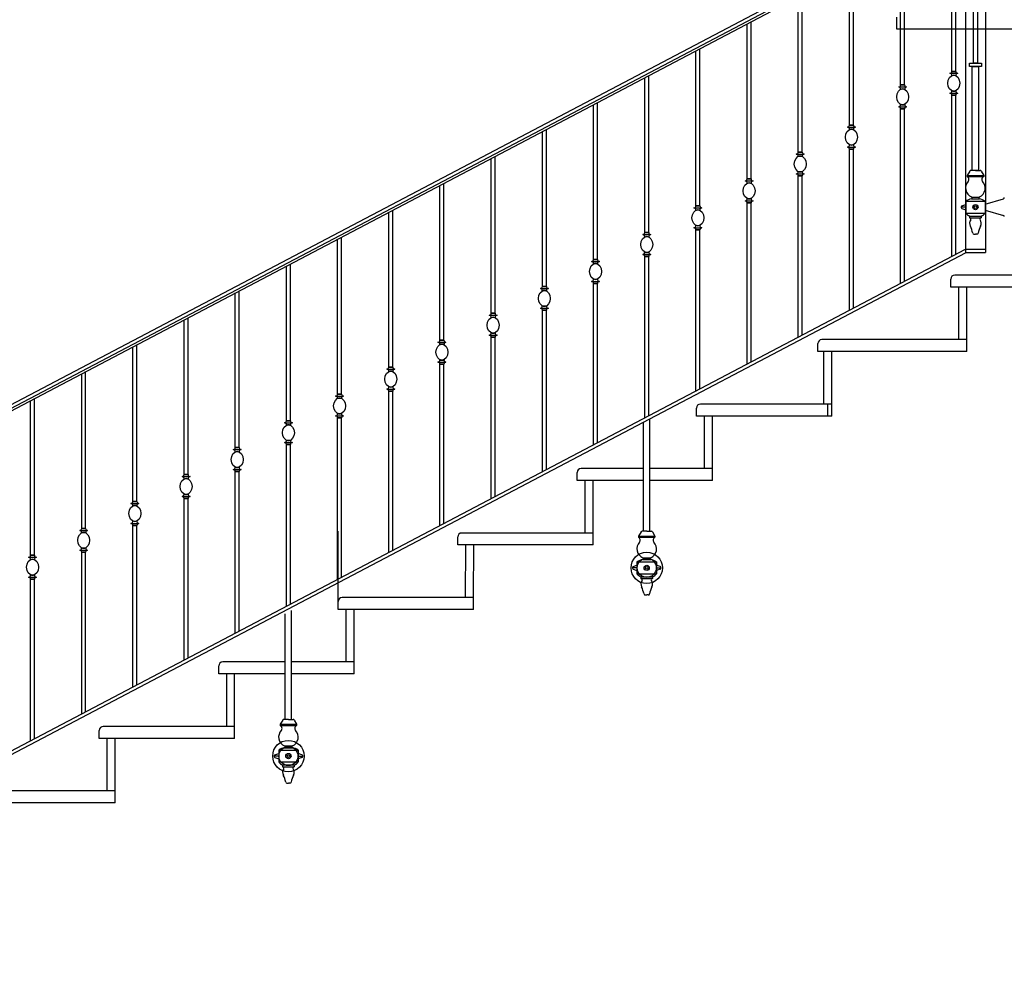
# Model space of a CAD drawing. Units: inches. Extents: x 19990 to 103843, y -28851 to 56239.
# Drawn here: x 55309 to 57783, y 31121 to 33534 of the extents above; entities that cross this region are included whole.
import ezdxf

# ---------------------------------------------------------------- set-up
doc = ezdxf.new("R2010")
doc.units = ezdxf.units.IN
doc.header["$MEASUREMENT"] = 0
doc.layers.add('freecads.com', color=7, linetype='Continuous')

msp = doc.modelspace()

# ---------------------------------------------------------------- linework, layer by layer
at = {"layer": 'freecads.com', "ltscale": 0.5}
for p, q in [((57734.9, 34603.9), (57734.9, 32949.3)), ((57684.9, 34597.9), (57684.9, 32949.3)), ((54208.9, 32000.4), (57684.9, 33827.2)), ((54208.9, 31991.3), (57684.9, 33818.1)), ((54208.9, 31984.6), (57688.4, 33813.2)), ((57650.7, 33404), (57650.7, 33792.4)), ((57660.7, 33404), (57660.7, 33797.7)), ((57532.2, 33369.8), (57532.2, 33763.4)), ((57522.2, 33369.8), (57522.2, 33758.1)), ((57403.6, 33268.9), (57403.6, 33662.5)), ((57705, 33424.4), (57705, 33661)), ((57715, 33661), (57715, 33424.4)), ((57393.6, 33268.9), (57393.6, 33657.2)), ((57265, 33201.3), (57265, 33589.6)), ((57275, 33201.3), (57275, 33595)), ((57136.5, 33133.7), (57136.5, 33522.1)), ((57146.5, 33133.7), (57146.5, 33527.4)), ((57007.9, 33066.2), (57007.9, 33454.5)), ((57017.9, 33066.2), (57017.9, 33459.8)), ((57695, 33424.4), (57725, 33424.4)), ((57695, 33416.4), (57695, 33424.4)), ((57725, 33416.4), (57695, 33416.4)), ((57702, 33155), (57702, 33416.4)), ((57702, 33416.4), (57718, 33416.4)), ((57715, 33424.4), (57705, 33424.4)), ((57718, 33416.4), (57718, 33155)), ((57725, 33424.4), (57725, 33416.4)), ((56889.3, 32999.1), (56889.3, 33392.7)), ((57645.7, 33399), (57665.7, 33399)), ((57650.7, 33404), (57660.7, 33404)), ((57660.7, 33404), (57650.7, 33404)), ((57650.7, 33404), (57650.7, 33404)), ((57660.7, 33404), (57660.7, 33404)), ((56879.3, 32999.1), (56879.3, 33387.4)), ((57517.2, 33364.8), (57537.2, 33364.8)), ((57522.2, 33369.8), (57532.2, 33369.8)), ((57532.2, 33369.8), (57522.2, 33369.8)), ((57522.2, 33369.8), (57522.2, 33369.8)), ((57532.2, 33369.8), (57532.2, 33369.8)), ((57645.7, 33349), (57665.7, 33349)), ((57650.7, 33344), (57660.7, 33344)), ((57650.7, 32938.3), (57650.7, 33344)), ((57660.7, 33344), (57650.7, 33344)), ((57650.7, 33344), (57650.7, 33344)), ((57660.7, 32943.6), (57660.7, 33344)), ((57660.7, 33344), (57660.7, 33344)), ((56750.7, 32931.5), (56750.7, 33319.9)), ((56760.7, 32931.5), (56760.7, 33325.2)), ((57517.2, 33314.8), (57537.2, 33314.8)), ((57522.2, 33309.8), (57532.2, 33309.8)), ((57532.2, 33309.8), (57522.2, 33309.8)), ((57522.2, 33309.8), (57522.2, 33309.8)), ((57522.2, 32871.8), (57522.2, 33309.8)), ((57532.2, 33309.8), (57532.2, 33309.8)), ((57532.2, 32877), (57532.2, 33309.8)), ((57393.6, 33268.9), (57403.6, 33268.9)), ((57403.6, 33268.9), (57393.6, 33268.9)), ((57393.6, 33268.9), (57393.6, 33268.9)), ((57403.6, 33268.9), (57403.6, 33268.9)), ((56622.2, 32863.9), (56622.2, 33252.3)), ((56632.2, 32863.9), (56632.2, 33257.6)), ((57388.6, 33263.9), (57408.6, 33263.9)), ((57260, 33196.3), (57280, 33196.3)), ((57265, 33201.3), (57275, 33201.3)), ((57275, 33201.3), (57265, 33201.3)), ((57265, 33201.3), (57265, 33201.3)), ((57275, 33201.3), (57275, 33201.3)), ((57388.6, 33213.9), (57408.6, 33213.9)), ((57393.6, 33208.9), (57403.6, 33208.9)), ((57393.6, 32803.2), (57393.6, 33208.9)), ((57403.6, 33208.9), (57393.6, 33208.9)), ((57393.6, 33208.9), (57393.6, 33208.9)), ((57403.6, 32808.5), (57403.6, 33208.9)), ((57403.6, 33208.9), (57403.6, 33208.9)), ((56493.6, 32796.4), (56493.6, 33184.7)), ((56503.6, 32796.4), (56503.6, 33190)), ((57260, 33146.3), (57280, 33146.3)), ((57265, 33141.3), (57275, 33141.3)), ((57265, 32735.6), (57265, 33141.3)), ((57275, 33141.3), (57265, 33141.3)), ((57265, 33141.3), (57265, 33141.3)), ((57275, 32740.9), (57275, 33141.3)), ((57275, 33141.3), (57275, 33141.3)), ((57695.6, 33153.5), (57689.2, 33142.7)), ((57689.2, 33142.7), (57689.2, 33139.9)), ((57689.2, 33142.7), (57730.7, 33142.7)), ((57710, 33155), (57698.2, 33155)), ((57718, 33155), (57702, 33155)), ((57710, 33155), (57721.7, 33155)), ((57724.3, 33153.5), (57730.7, 33142.7)), ((57730.7, 33142.7), (57730.7, 33139.9)), ((56365, 32728.8), (56365, 33117.1)), ((56375, 32728.8), (56375, 33122.5)), ((57131.5, 33128.7), (57151.5, 33128.7)), ((57136.5, 33133.7), (57146.5, 33133.7)), ((57146.5, 33133.7), (57136.5, 33133.7)), ((57136.5, 33133.7), (57136.5, 33133.7)), ((57146.5, 33133.7), (57146.5, 33133.7)), ((57689.2, 33139.9), (57730.7, 33139.9)), ((57131.5, 33078.7), (57151.5, 33078.7)), ((57136.5, 33073.7), (57146.5, 33073.7)), ((57136.5, 32668), (57136.5, 33073.7)), ((57146.5, 33073.7), (57136.5, 33073.7)), ((57136.5, 33073.7), (57136.5, 33073.7)), ((57146.5, 32673.4), (57146.5, 33073.7)), ((57146.5, 33073.7), (57146.5, 33073.7)), ((57676.1, 33066.3), (57685.5, 33069.6)), ((57685.5, 33077.9), (57685.5, 33048.2)), ((57685.5, 33077.9), (57734.4, 33077.9)), ((57699.8, 33088.4), (57720.1, 33088.4)), ((57699.8, 33083.8), (57720.1, 33083.8)), ((57734.4, 33070.5), (57780.4, 33084)), ((57734.4, 33077.9), (57734.4, 33048.2)), ((56236.5, 32661.2), (56236.5, 33049.6)), ((56246.5, 32661.2), (56246.5, 33054.9)), ((57002.9, 33061.2), (57022.9, 33061.2)), ((57007.9, 33066.2), (57017.9, 33066.2)), ((57017.9, 33066.2), (57007.9, 33066.2)), ((57007.9, 33066.2), (57007.9, 33066.2)), ((57017.9, 33066.2), (57017.9, 33066.2)), ((57685.5, 33063), (57674.2, 33063)), ((57676.1, 33059.7), (57685.5, 33056.4)), ((57685.5, 33048.2), (57734.4, 33048.2)), ((57734.4, 33055.6), (57780.4, 33042)), ((57695.3, 33040.7), (57695.3, 33036.2)), ((57695.3, 33040.7), (57724.6, 33040.7)), ((57695.3, 33036.2), (57724.6, 33036.2)), ((57724.6, 33040.7), (57724.6, 33036.2)), ((56874.3, 32994.1), (56894.3, 32994.1)), ((56879.3, 32999.1), (56889.3, 32999.1)), ((56889.3, 32999.1), (56879.3, 32999.1)), ((56879.3, 32999.1), (56879.3, 32999.1)), ((56889.3, 32999.1), (56889.3, 32999.1)), ((57002.9, 33011.2), (57022.9, 33011.2)), ((57007.9, 33006.2), (57017.9, 33006.2)), ((57007.9, 32600.5), (57007.9, 33006.2)), ((57017.9, 33006.2), (57007.9, 33006.2)), ((57007.9, 33006.2), (57007.9, 33006.2)), ((57017.9, 32605.8), (57017.9, 33006.2)), ((57017.9, 33006.2), (57017.9, 33006.2)), ((57706.1, 32995), (57710, 32995)), ((57713.8, 32995), (57710, 32995)), ((56107.9, 32593.7), (56107.9, 32982)), ((56117.9, 32593.7), (56117.9, 32987.3)), ((54208.9, 31130.5), (57684.9, 32957.3)), ((54208.9, 31121.5), (57686.9, 32949.3)), ((56874.3, 32944.1), (56894.3, 32944.1)), ((57684.9, 32957.3), (57734.9, 32957.3)), ((57684.9, 32949.3), (57734.9, 32949.3)), ((55989.3, 32526.6), (55989.3, 32920.2)), ((56745.7, 32926.5), (56765.7, 32926.5)), ((56750.7, 32931.5), (56760.7, 32931.5)), ((56760.7, 32931.5), (56750.7, 32931.5)), ((56750.7, 32931.5), (56750.7, 32931.5)), ((56760.7, 32931.5), (56760.7, 32931.5)), ((56879.3, 32939.1), (56889.3, 32939.1)), ((56879.3, 32533.4), (56879.3, 32939.1)), ((56889.3, 32939.1), (56879.3, 32939.1)), ((56879.3, 32939.1), (56879.3, 32939.1)), ((56889.3, 32538.7), (56889.3, 32939.1)), ((56889.3, 32939.1), (56889.3, 32939.1)), ((55979.3, 32526.6), (55979.3, 32914.9)), ((56745.7, 32876.5), (56765.7, 32876.5)), ((56750.7, 32871.5), (56760.7, 32871.5)), ((56750.7, 32465.8), (56750.7, 32871.5)), ((56760.7, 32871.5), (56750.7, 32871.5)), ((56750.7, 32871.5), (56750.7, 32871.5)), ((56760.7, 32471.1), (56760.7, 32871.5)), ((56760.7, 32871.5), (56760.7, 32871.5)), ((55850.7, 32459), (55850.7, 32847.4)), ((55860.7, 32459), (55860.7, 32852.7)), ((56617.2, 32858.9), (56637.2, 32858.9)), ((56622.2, 32863.9), (56632.2, 32863.9)), ((56632.2, 32863.9), (56622.2, 32863.9)), ((56622.2, 32863.9), (56622.2, 32863.9)), ((56632.2, 32863.9), (56632.2, 32863.9)), ((56493.6, 32796.4), (56503.6, 32796.4)), ((56503.6, 32796.4), (56493.6, 32796.4)), ((56493.6, 32796.4), (56493.6, 32796.4)), ((56503.6, 32796.4), (56503.6, 32796.4)), ((56617.2, 32808.9), (56637.2, 32808.9)), ((56622.2, 32803.9), (56632.2, 32803.9)), ((56622.2, 32398.3), (56622.2, 32803.9)), ((56632.2, 32803.9), (56622.2, 32803.9)), ((56622.2, 32803.9), (56622.2, 32803.9)), ((56632.2, 32403.6), (56632.2, 32803.9)), ((56632.2, 32803.9), (56632.2, 32803.9)), ((55722.2, 32391.4), (55722.2, 32779.8)), ((55732.2, 32391.4), (55732.2, 32785.1)), ((56488.6, 32791.4), (56508.6, 32791.4)), ((56360, 32723.8), (56380, 32723.8)), ((56365, 32728.8), (56375, 32728.8)), ((56375, 32728.8), (56365, 32728.8)), ((56365, 32728.8), (56365, 32728.8)), ((56375, 32728.8), (56375, 32728.8)), ((56488.6, 32741.4), (56508.6, 32741.4)), ((56493.6, 32736.4), (56503.6, 32736.4)), ((56493.6, 32330.7), (56493.6, 32736.4)), ((56503.6, 32736.4), (56493.6, 32736.4)), ((56493.6, 32736.4), (56493.6, 32736.4)), ((56503.6, 32336), (56503.6, 32736.4)), ((56503.6, 32736.4), (56503.6, 32736.4)), ((55593.6, 32323.9), (55593.6, 32712.2)), ((55603.6, 32323.9), (55603.6, 32717.5)), ((56360, 32673.8), (56380, 32673.8)), ((55475, 32256.3), (55475, 32650)), ((56231.5, 32656.2), (56251.5, 32656.2)), ((56236.5, 32661.2), (56246.5, 32661.2)), ((56246.5, 32661.2), (56236.5, 32661.2)), ((56236.5, 32661.2), (56236.5, 32661.2)), ((56246.5, 32661.2), (56246.5, 32661.2)), ((56365, 32668.8), (56375, 32668.8)), ((56365, 32263.1), (56365, 32668.8)), ((56375, 32668.8), (56365, 32668.8)), ((56365, 32668.8), (56365, 32668.8)), ((56375, 32268.4), (56375, 32668.8)), ((56375, 32668.8), (56375, 32668.8)), ((55465, 32256.3), (55465, 32644.6)), ((56231.5, 32606.2), (56251.5, 32606.2)), ((56236.5, 32601.2), (56246.5, 32601.2)), ((56236.5, 32195.5), (56236.5, 32601.2)), ((56246.5, 32601.2), (56236.5, 32601.2)), ((56236.5, 32601.2), (56236.5, 32601.2)), ((56246.5, 32200.9), (56246.5, 32601.2)), ((56246.5, 32601.2), (56246.5, 32601.2)), ((55336.5, 32188.7), (55336.5, 32577.1)), ((55346.5, 32188.7), (55346.5, 32582.4)), ((56102.9, 32588.7), (56122.9, 32588.7)), ((56107.9, 32593.7), (56117.9, 32593.7)), ((56117.9, 32593.7), (56107.9, 32593.7)), ((56107.9, 32593.7), (56107.9, 32593.7)), ((56117.9, 32593.7), (56117.9, 32593.7)), ((55979.3, 32526.6), (55989.3, 32526.6)), ((55989.3, 32526.6), (55979.3, 32526.6)), ((55979.3, 32526.6), (55979.3, 32526.6)), ((55989.3, 32526.6), (55989.3, 32526.6)), ((56102.9, 32538.7), (56122.9, 32538.7)), ((56107.9, 32533.7), (56117.9, 32533.7)), ((56107.9, 32128), (56107.9, 32533.7)), ((56117.9, 32533.7), (56107.9, 32533.7)), ((56107.9, 32533.7), (56107.9, 32533.7)), ((56117.9, 32133.3), (56117.9, 32533.7)), ((56117.9, 32533.7), (56117.9, 32533.7)), ((56876.3, 32249.1), (56876.3, 32523.3)), ((56892.3, 32249.1), (56892.3, 32531.7)), ((55974.3, 32521.6), (55994.3, 32521.6)), ((55845.7, 32454), (55865.7, 32454)), ((55850.7, 32459), (55860.7, 32459)), ((55860.7, 32459), (55850.7, 32459)), ((55850.7, 32459), (55850.7, 32459)), ((55860.7, 32459), (55860.7, 32459)), ((55974.3, 32471.6), (55994.3, 32471.6)), ((55979.3, 32466.6), (55989.3, 32466.6)), ((55979.3, 32060.9), (55979.3, 32466.6)), ((55989.3, 32466.6), (55979.3, 32466.6)), ((55979.3, 32466.6), (55979.3, 32466.6)), ((55989.3, 32066.2), (55989.3, 32466.6)), ((55989.3, 32466.6), (55989.3, 32466.6)), ((55845.7, 32404), (55865.7, 32404)), ((55717.2, 32386.4), (55737.2, 32386.4)), ((55722.2, 32391.4), (55732.2, 32391.4)), ((55732.2, 32391.4), (55722.2, 32391.4)), ((55722.2, 32391.4), (55722.2, 32391.4)), ((55732.2, 32391.4), (55732.2, 32391.4)), ((55850.7, 32399), (55860.7, 32399)), ((55850.7, 31993.3), (55850.7, 32399)), ((55860.7, 32399), (55850.7, 32399)), ((55850.7, 32399), (55850.7, 32399)), ((55860.7, 31998.6), (55860.7, 32399)), ((55860.7, 32399), (55860.7, 32399)), ((55717.2, 32336.4), (55737.2, 32336.4)), ((55722.2, 32331.4), (55732.2, 32331.4)), ((55722.2, 31925.8), (55722.2, 32331.4)), ((55732.2, 32331.4), (55722.2, 32331.4)), ((55722.2, 32331.4), (55722.2, 32331.4)), ((55732.2, 31931.1), (55732.2, 32331.4)), ((55732.2, 32331.4), (55732.2, 32331.4)), ((55588.6, 32318.9), (55608.6, 32318.9)), ((55593.6, 32323.9), (55603.6, 32323.9)), ((55603.6, 32323.9), (55593.6, 32323.9)), ((55593.6, 32323.9), (55593.6, 32323.9)), ((55603.6, 32323.9), (55603.6, 32323.9)), ((55460, 32251.3), (55480, 32251.3)), ((55465, 32256.3), (55475, 32256.3)), ((55475, 32256.3), (55465, 32256.3)), ((55465, 32256.3), (55465, 32256.3)), ((55475, 32256.3), (55475, 32256.3)), ((55588.6, 32268.9), (55608.6, 32268.9)), ((55593.6, 32263.9), (55603.6, 32263.9)), ((55593.6, 31858.2), (55593.6, 32263.9)), ((55603.6, 32263.9), (55593.6, 32263.9)), ((55593.6, 32263.9), (55593.6, 32263.9)), ((55603.6, 31863.5), (55603.6, 32263.9)), ((55603.6, 32263.9), (55603.6, 32263.9)), ((56109.3, 32072.8), (56109.3, 32249.2)), ((56870, 32247.6), (56863.6, 32236.8)), ((56863.6, 32236.8), (56863.6, 32233.9)), ((56863.6, 32236.8), (56905, 32236.8)), ((56863.6, 32233.9), (56905, 32233.9)), ((56884.3, 32249.1), (56872.5, 32249.1)), ((56884.3, 32249.1), (56896.1, 32249.1)), ((56898.7, 32247.6), (56905, 32236.8)), ((56905, 32236.8), (56905, 32233.9)), ((55331.5, 32183.7), (55351.5, 32183.7)), ((55336.5, 32188.7), (55346.5, 32188.7)), ((55346.5, 32188.7), (55336.5, 32188.7)), ((55336.5, 32188.7), (55336.5, 32188.7)), ((55346.5, 32188.7), (55346.5, 32188.7)), ((55460, 32201.3), (55480, 32201.3)), ((55465, 32196.3), (55475, 32196.3)), ((55465, 31790.6), (55465, 32196.3)), ((55475, 32196.3), (55465, 32196.3)), ((55465, 32196.3), (55465, 32196.3)), ((55475, 31795.9), (55475, 32196.3)), ((55475, 32196.3), (55475, 32196.3)), ((56874.2, 32182.5), (56894.5, 32182.5)), ((56874.2, 32177.8), (56894.5, 32177.8)), ((56859.9, 32157.1), (56848.5, 32157.1)), ((56850.5, 32160.4), (56859.9, 32163.6)), ((56850.5, 32153.7), (56859.9, 32150.5)), ((56859.9, 32171.9), (56859.9, 32142.2)), ((56859.9, 32171.9), (56908.8, 32171.9)), ((56908.8, 32171.9), (56908.8, 32142.2)), ((56918.1, 32160.4), (56908.8, 32163.6)), ((56908.8, 32157.1), (56920.1, 32157.1)), ((56918.1, 32153.7), (56908.8, 32150.5)), ((55331.5, 32133.7), (55351.5, 32133.7)), ((55336.5, 32128.7), (55346.5, 32128.7)), ((55336.5, 31723), (55336.5, 32128.7)), ((55346.5, 32128.7), (55336.5, 32128.7)), ((55336.5, 32128.7), (55336.5, 32128.7)), ((55346.5, 31728.4), (55346.5, 32128.7)), ((55346.5, 32128.7), (55346.5, 32128.7)), ((56859.9, 32142.2), (56908.8, 32142.2)), ((56869.7, 32134.8), (56869.7, 32130.3)), ((56869.7, 32134.8), (56898.9, 32134.8)), ((56869.7, 32130.3), (56898.9, 32130.3)), ((56898.9, 32134.8), (56898.9, 32130.3)), ((56880.5, 32089.1), (56884.3, 32089.1)), ((56888.1, 32089.1), (56884.3, 32089.1)), ((55976.3, 31776.6), (55976.3, 32042)), ((55992.3, 31776.6), (55992.3, 32050.3)), ((55970, 31775.1), (55963.6, 31764.3)), ((55963.6, 31764.3), (55963.6, 31761.4)), ((55963.6, 31764.3), (56005, 31764.3)), ((55963.6, 31761.4), (56005, 31761.4)), ((55984.3, 31776.6), (55972.5, 31776.6)), ((55984.3, 31776.6), (55996.1, 31776.6)), ((55998.7, 31775.1), (56005, 31764.3)), ((56005, 31764.3), (56005, 31761.4)), ((55974.2, 31710), (55994.5, 31710)), ((55959.9, 31684.6), (55948.5, 31684.6)), ((55950.5, 31687.9), (55959.9, 31691.1)), ((55959.9, 31699.4), (55959.9, 31669.7)), ((55959.9, 31699.4), (56008.8, 31699.4)), ((55974.2, 31705.3), (55994.5, 31705.3)), ((56008.8, 31699.4), (56008.8, 31669.7)), ((56018.1, 31687.9), (56008.8, 31691.1)), ((56008.8, 31684.6), (56020.1, 31684.6)), ((55950.5, 31681.2), (55959.9, 31678)), ((55959.9, 31669.7), (56008.8, 31669.7)), ((55969.7, 31662.3), (55969.7, 31657.8)), ((55969.7, 31662.3), (55998.9, 31662.3)), ((55969.7, 31657.8), (55998.9, 31657.8)), ((55998.9, 31662.3), (55998.9, 31657.8)), ((56018.1, 31681.2), (56008.8, 31678)), ((55980.5, 31616.6), (55984.3, 31616.6)), ((55988.1, 31616.6), (55984.3, 31616.6))]:
    msp.add_line(p, q, dxfattribs=at)
at = {"layer": 'freecads.com'}
for p, q in [((57512.5, 33510), (57512.5, 33540)), ((57885.6, 33510), (57512.5, 33510))]:
    msp.add_line(p, q, dxfattribs=at)
at = {"layer": 'freecads.com', "ltscale": 2}
for p, q in [((57648.2, 32862.3), (57648.2, 32882.3)), ((57996.7, 32892.3), (57658.2, 32892.3)), ((57996.7, 32862.3), (57648.2, 32862.3)), ((57668.2, 32730.4), (57668.2, 32862.3)), ((57688.2, 32730.4), (57688.2, 32862.3)), ((57688.2, 32730.4), (57324.3, 32730.4)), ((57688.2, 32700.4), (57688.2, 32730.4)), ((57314.3, 32700.4), (57314.3, 32720.4)), ((57688.2, 32700.4), (57314.3, 32700.4)), ((57329.3, 32568.5), (57329.3, 32700.4)), ((57349.3, 32568.5), (57349.3, 32700.4)), ((57009.3, 32538.5), (57009.3, 32558.5)), ((57349.3, 32568.5), (57019.3, 32568.5)), ((57339.3, 32538.5), (57339.3, 32568.5)), ((57349.3, 32538.5), (57349.3, 32568.5)), ((57349.3, 32538.5), (57009.3, 32538.5)), ((57029.3, 32406.6), (57029.3, 32538.5)), ((57049.3, 32406.6), (57049.3, 32538.5)), ((56876.3, 32406.6), (56719.3, 32406.6)), ((57049.3, 32406.6), (56892.3, 32406.6)), ((57049.3, 32376.6), (57049.3, 32406.6)), ((56709.3, 32376.6), (56709.3, 32396.6)), ((56876.3, 32376.6), (56709.3, 32376.6)), ((56729.7, 32244.7), (56729.7, 32376.6)), ((56749.7, 32244.7), (56749.7, 32376.6)), ((57049.3, 32376.6), (56892.3, 32376.6)), ((56409.7, 32214.7), (56409.7, 32234.7)), ((56749.7, 32244.7), (56419.7, 32244.7)), ((56749.7, 32214.7), (56749.7, 32244.7)), ((56749.7, 32214.7), (56409.7, 32214.7)), ((56429.3, 32082.8), (56429.7, 32214.7)), ((56449.3, 32082.8), (56449.7, 32214.7)), ((56449.3, 32082.8), (56119.3, 32082.8)), ((56449.3, 32052.8), (56449.3, 32082.8)), ((56109.3, 32052.8), (56109.3, 32072.8)), ((56449.3, 32052.8), (56109.3, 32052.8)), ((56129.3, 31920.9), (56129.3, 32052.8)), ((56149.3, 31920.9), (56149.3, 32052.8)), ((55809.3, 31890.9), (55809.3, 31910.9)), ((55976.3, 31920.9), (55819.3, 31920.9)), ((56149.3, 31920.9), (55992.3, 31920.9)), ((56149.3, 31890.9), (56149.3, 31920.9)), ((55976.3, 31890.9), (55809.3, 31890.9)), ((55829.3, 31759), (55829.3, 31890.9)), ((55849.3, 31759), (55849.3, 31890.9)), ((56149.3, 31890.9), (55992.3, 31890.9)), ((55849.3, 31759), (55519.3, 31759)), ((55849.3, 31729), (55849.3, 31759)), ((55509.3, 31729), (55509.3, 31749)), ((55849.3, 31729), (55509.3, 31729)), ((55529.3, 31597.1), (55529.3, 31729)), ((55549.3, 31597.1), (55549.3, 31729)), ((55549.3, 31597.1), (55219.3, 31597.1)), ((55549.3, 31567.1), (55549.3, 31597.1)), ((55549.3, 31567.1), (55209.3, 31567.1))]:
    msp.add_line(p, q, dxfattribs=at)
at = {"layer": 'freecads.com', "ltscale": 0.5}
for centre, radius in [((57710, 33063), 6.58), ((57710, 33063), 3.32), ((56884.3, 32157.1), 39.4), ((56884.3, 32157.1), 23.9), ((56884.3, 32157.1), 6.58), ((56884.3, 32157.1), 3.32), ((55984.3, 31684.6), 39.4), ((55984.3, 31684.6), 23.9), ((55984.3, 31684.6), 6.58), ((55984.3, 31684.6), 3.32)]:
    msp.add_circle(centre, radius, dxfattribs=at)
for centre, radius, start, end in [((57645.7, 33404), 5, 269.9997, 0), ((57645.7, 33394), 5, 89.9997, 90.0003), ((57645.7, 33404), 5, 270, 270.0003), ((57645.7, 33394), 5, 345.9274, 90), ((57655.7, 33382.5), 11.5, 63.4351, 116.5649), ((57665.7, 33404), 5, 180, 269.9998), ((57665.7, 33394), 5, 90.0003, 194.0726), ((57665.7, 33404), 5, 269.9997, 270.0003), ((57665.7, 33394), 5, 89.9998, 90.0002), ((57517.2, 33369.8), 5, 269.9997, 0), ((57517.2, 33359.8), 5, 89.9997, 90.0003), ((57517.2, 33369.8), 5, 270, 270.0002), ((57517.2, 33359.8), 5, 345.9274, 90), ((57537.2, 33369.8), 5, 180, 269.9998), ((57537.2, 33359.8), 5, 90.0003, 194.0726), ((57537.2, 33369.8), 5, 269.9997, 270.0003), ((57537.2, 33359.8), 5, 89.9998, 90.0002), ((57527.2, 33348.2), 11.5, 63.4351, 116.5649), ((57645.7, 33354), 5, 270, 14.0726), ((57645.7, 33344), 5, 360, 90.0003), ((57645.7, 33354), 5, 269.9997, 270.0003), ((57645.7, 33344), 5, 89.9998, 90.0001), ((57655.7, 33365.5), 11.5, 243.4351, 296.5649), ((57665.7, 33354), 5, 165.9274, 269.9997), ((57665.7, 33344), 5, 90.0002, 180), ((57665.7, 33344), 5, 89.9997, 90.0003), ((57665.7, 33354), 5, 269.9998, 270.0002), ((57517.2, 33319.8), 5, 270, 14.0726), ((57517.2, 33309.8), 5, 360, 90.0003), ((57517.2, 33319.8), 5, 269.9997, 270.0003), ((57517.2, 33309.8), 5, 89.9998, 90), ((57527.2, 33331.3), 11.5, 243.4351, 296.5649), ((57537.2, 33319.8), 5, 165.9274, 269.9997), ((57537.2, 33309.8), 5, 90.0002, 180), ((57537.2, 33309.8), 5, 89.9997, 90.0003), ((57537.2, 33319.8), 5, 269.9998, 270.0002), ((57388.6, 33268.9), 5, 269.9997, 0), ((57408.6, 33268.9), 5, 180, 269.9998), ((57388.6, 33258.9), 5, 89.9997, 90.0003), ((57388.6, 33268.9), 5, 269.9999, 270.0002), ((57388.6, 33258.9), 5, 345.9274, 90), ((57398.6, 33247.3), 11.5, 63.4351, 116.5649), ((57408.6, 33258.9), 5, 90.0003, 194.0726), ((57408.6, 33268.9), 5, 269.9997, 270.0003), ((57408.6, 33258.9), 5, 89.9998, 90.0002), ((57388.6, 33218.9), 5, 270, 14.0726), ((57398.6, 33230.4), 11.5, 243.4351, 296.5649), ((57408.6, 33218.9), 5, 165.9274, 269.9997), ((57260, 33201.3), 5, 269.9997, 0), ((57260, 33191.3), 5, 89.9997, 90.0003), ((57260, 33201.3), 5, 269.9999, 270.0002), ((57260, 33191.3), 5, 345.9274, 90), ((57270, 33179.8), 11.5, 63.4351, 116.5649), ((57280, 33201.3), 5, 180, 269.9998), ((57280, 33191.3), 5, 90.0003, 194.0726), ((57280, 33201.3), 5, 269.9997, 270.0003), ((57280, 33191.3), 5, 89.9998, 90.0002), ((57388.6, 33208.9), 5, 360, 90.0003), ((57388.6, 33218.9), 5, 269.9997, 270.0003), ((57388.6, 33208.9), 5, 89.9997, 90), ((57408.6, 33208.9), 5, 90.0002, 180), ((57408.6, 33208.9), 5, 89.9997, 90.0003), ((57408.6, 33218.9), 5, 269.9998, 270.0002), ((57260, 33151.3), 5, 270, 14.0726), ((57260, 33141.3), 5, 360, 90.0003), ((57260, 33151.3), 5, 269.9997, 270.0003), ((57260, 33141.3), 5, 89.9998, 90.0001), ((57270, 33162.8), 11.5, 243.4351, 296.5649), ((57280, 33151.3), 5, 165.9274, 269.9997), ((57280, 33141.3), 5, 90.0002, 180), ((57280, 33141.3), 5, 89.9997, 90.0003), ((57280, 33151.3), 5, 269.9998, 270.0002), ((57698.2, 33152), 3, 90, 149.5471), ((57721.7, 33152), 3, 30.4529, 90), ((57131.5, 33133.7), 5, 269.9997, 0), ((57131.5, 33123.7), 5, 89.9997, 90.0003), ((57131.5, 33133.7), 5, 270, 270.0003), ((57131.5, 33123.7), 5, 345.9274, 90), ((57141.5, 33112.2), 11.5, 63.4351, 116.5649), ((57151.5, 33133.7), 5, 180, 269.9998), ((57151.5, 33123.7), 5, 90.0003, 194.0726), ((57151.5, 33133.7), 5, 269.9997, 270.0003), ((57151.5, 33123.7), 5, 89.9998, 90.0002), ((57709.7, 33110.8), 24.4, 136.3617, 246.0861), ((57685.9, 33132.7), 7.94, 320.266, 65.3894), ((57710.2, 33110.8), 24.4, 293.9139, 43.6383), ((57734, 33132.7), 7.94, 114.6106, 219.734), ((57131.5, 33083.7), 5, 270, 14.0726), ((57131.5, 33073.7), 5, 360, 90.0003), ((57131.5, 33083.7), 5, 269.9997, 270.0003), ((57131.5, 33073.7), 5, 89.9998, 90.0001), ((57141.5, 33095.2), 11.5, 243.4351, 296.5649), ((57151.5, 33083.7), 5, 165.9274, 269.9997), ((57151.5, 33073.7), 5, 90.0002, 180), ((57151.5, 33073.7), 5, 89.9997, 90.0003), ((57151.5, 33083.7), 5, 269.9998, 270.0002), ((57704.1, 33053.2), 30.9, 98.0295, 126.9957), ((57699.2, 33086.1), 2.4, 284.2555, 75.744), ((57720.7, 33086.1), 2.4, 104.256, 255.7445), ((57715.8, 33053.2), 30.9, 53.0043, 81.9705), ((57779.5, 33087), 3.03, 286.4297, 0), ((57002.9, 33066.2), 5, 269.9997, 0), ((57002.9, 33056.2), 5, 89.9997, 90.0003), ((57002.9, 33066.2), 5, 270, 270.0003), ((57002.9, 33056.2), 5, 345.9274, 90), ((57012.9, 33044.6), 11.5, 63.4351, 116.5649), ((57022.9, 33066.2), 5, 180, 269.9998), ((57022.9, 33056.2), 5, 90.0003, 194.0726), ((57022.9, 33066.2), 5, 269.9997, 270.0003), ((57022.9, 33056.2), 5, 89.9998, 90.0002), ((57679.7, 33063), 5.61, 169.2555, 190.7445), ((57677.1, 33063.5), 3, 109.1882, 169.2555), ((57677.1, 33062.5), 3, 190.7445, 250.8118), ((57701.8, 33059.5), 19.8, 214.7901, 251.1001), ((57718.2, 33059.5), 19.8, 288.8999, 325.2099), ((57695.3, 33032.9), 3.3, 332.0548, 88.4041), ((57710.5, 33022.6), 15.1, 144.4802, 208.2183), ((57724.7, 33032.9), 3.3, 91.5959, 207.9452), ((57709.4, 33022.6), 15.1, 331.7817, 35.5198), ((57779.5, 33039.1), 3.03, 0, 73.5703), ((56874.3, 32999.1), 5, 269.9997, 0), ((56874.3, 32989.1), 5, 89.9997, 90.0003), ((56874.3, 32999.1), 5, 269.9999, 270.0002), ((56874.3, 32989.1), 5, 345.9274, 90), ((56894.3, 32999.1), 5, 180, 269.9998), ((56894.3, 32989.1), 5, 90.0003, 194.0726), ((56894.3, 32999.1), 5, 269.9997, 270.0003), ((56894.3, 32989.1), 5, 89.9998, 90.0002), ((57002.9, 33016.2), 5, 270, 14.0726), ((57002.9, 33006.2), 5, 360, 90.0003), ((57002.9, 33016.2), 5, 269.9997, 270.0003), ((57002.9, 33006.2), 5, 89.9998, 90.0001), ((57012.9, 33027.7), 11.5, 243.4351, 296.5649), ((57022.9, 33016.2), 5, 165.9274, 269.9997), ((57022.9, 33006.2), 5, 90.0002, 180), ((57022.9, 33006.2), 5, 89.9997, 90.0003), ((57022.9, 33016.2), 5, 269.9998, 270.0002), ((57607, 32975.1), 98.8, 13.1242, 24.072), ((57706.1, 32998), 3, 188.4803, 270), ((57713.8, 32998), 3, 270, 351.5197), ((57812.9, 32975.1), 98.8, 155.928, 166.8758), ((56884.3, 32977.5), 11.5, 63.4351, 116.5649), ((56874.3, 32949.1), 5, 270, 14.0726), ((56874.3, 32939.1), 5, 360, 90.0003), ((56874.3, 32949.1), 5, 269.9997, 270.0003), ((56874.3, 32939.1), 5, 89.9998, 90.0001), ((56884.3, 32960.6), 11.5, 243.4351, 296.5649), ((56894.3, 32949.1), 5, 165.9274, 269.9997), ((56894.3, 32939.1), 5, 90.0002, 180), ((56894.3, 32939.1), 5, 89.9997, 90.0003), ((56894.3, 32949.1), 5, 269.9998, 270.0002), ((56745.7, 32931.5), 5, 269.9997, 0), ((56745.7, 32921.5), 5, 89.9997, 90.0003), ((56745.7, 32931.5), 5, 269.9999, 270.0002), ((56745.7, 32921.5), 5, 345.9274, 90), ((56755.7, 32910), 11.5, 63.4351, 116.5649), ((56765.7, 32931.5), 5, 180, 269.9998), ((56765.7, 32921.5), 5, 90.0003, 194.0726), ((56765.7, 32931.5), 5, 269.9997, 270.0003), ((56765.7, 32921.5), 5, 89.9998, 90.0002), ((56745.7, 32881.5), 5, 270, 14.0726), ((56745.7, 32871.5), 5, 360, 90.0003), ((56745.7, 32881.5), 5, 269.9997, 270.0003), ((56745.7, 32871.5), 5, 89.9998, 90.0001), ((56755.7, 32893), 11.5, 243.4351, 296.5649), ((56765.7, 32881.5), 5, 165.9274, 269.9997), ((56765.7, 32871.5), 5, 90.0002, 180), ((56765.7, 32871.5), 5, 89.9997, 90.0003), ((56765.7, 32881.5), 5, 269.9998, 270.0002), ((56617.2, 32863.9), 5, 269.9997, 0), ((56617.2, 32853.9), 5, 89.9997, 90.0003), ((56617.2, 32863.9), 5, 269.9999, 270.0002), ((56617.2, 32853.9), 5, 345.9274, 90), ((56627.2, 32842.4), 11.5, 63.4351, 116.5649), ((56637.2, 32863.9), 5, 180, 269.9998), ((56637.2, 32853.9), 5, 90.0003, 194.0726), ((56637.2, 32863.9), 5, 269.9997, 270.0003), ((56637.2, 32853.9), 5, 89.9998, 90.0002), ((56488.6, 32796.4), 5, 269.9997, 0), ((56508.6, 32796.4), 5, 180, 269.9998), ((56617.2, 32813.9), 5, 270, 14.0726), ((56617.2, 32803.9), 5, 360, 90.0003), ((56617.2, 32813.9), 5, 269.9997, 270.0003), ((56617.2, 32803.9), 5, 89.9998, 90.0001), ((56627.2, 32825.4), 11.5, 243.4351, 296.5649), ((56637.2, 32813.9), 5, 165.9274, 269.9997), ((56637.2, 32803.9), 5, 90.0002, 180), ((56637.2, 32803.9), 5, 89.9997, 90.0003), ((56637.2, 32813.9), 5, 269.9998, 270.0002), ((56488.6, 32786.4), 5, 89.9997, 90.0003), ((56488.6, 32796.4), 5, 269.9999, 270.0002), ((56488.6, 32786.4), 5, 345.9274, 90), ((56498.6, 32774.8), 11.5, 63.4351, 116.5649), ((56508.6, 32786.4), 5, 90.0003, 194.0726), ((56508.6, 32796.4), 5, 269.9997, 270.0003), ((56508.6, 32786.4), 5, 89.9998, 90.0002), ((56488.6, 32746.4), 5, 270, 14.0726), ((56498.6, 32757.9), 11.5, 243.4351, 296.5649), ((56508.6, 32746.4), 5, 165.9274, 269.9997), ((56360, 32728.8), 5, 269.9997, 0), ((56360, 32718.8), 5, 89.9997, 90.0003), ((56360, 32728.8), 5, 270, 270.0003), ((56360, 32718.8), 5, 345.9274, 90), ((56380, 32728.8), 5, 180, 269.9998), ((56380, 32718.8), 5, 90.0003, 194.0726), ((56380, 32728.8), 5, 269.9997, 270.0003), ((56380, 32718.8), 5, 89.9998, 90.0002), ((56488.6, 32736.4), 5, 360, 90.0003), ((56488.6, 32746.4), 5, 269.9997, 270.0003), ((56488.6, 32736.4), 5, 89.9998, 90.0001), ((56508.6, 32736.4), 5, 90.0002, 180), ((56508.6, 32736.4), 5, 89.9997, 90.0003), ((56508.6, 32746.4), 5, 269.9998, 270.0002), ((56370, 32707.3), 11.5, 63.4351, 116.5649), ((56360, 32678.8), 5, 270, 14.0726), ((56360, 32668.8), 5, 360, 90.0003), ((56360, 32678.8), 5, 269.9997, 270.0003), ((56360, 32668.8), 5, 89.9998, 90.0001), ((56370, 32690.3), 11.5, 243.4351, 296.5649), ((56380, 32678.8), 5, 165.9274, 269.9997), ((56380, 32668.8), 5, 90.0002, 180), ((56380, 32668.8), 5, 89.9997, 90.0003), ((56380, 32678.8), 5, 269.9998, 270.0002), ((56231.5, 32661.2), 5, 269.9997, 0), ((56231.5, 32651.2), 5, 89.9997, 90.0003), ((56231.5, 32661.2), 5, 270, 270.0003), ((56231.5, 32651.2), 5, 345.9274, 90), ((56241.5, 32639.7), 11.5, 63.4351, 116.5649), ((56251.5, 32661.2), 5, 180, 269.9998), ((56251.5, 32651.2), 5, 90.0003, 194.0726), ((56251.5, 32661.2), 5, 269.9997, 270.0003), ((56251.5, 32651.2), 5, 89.9998, 90.0002), ((56231.5, 32611.2), 5, 270, 14.0726), ((56231.5, 32601.2), 5, 360, 90.0003), ((56231.5, 32611.2), 5, 269.9997, 270.0003), ((56231.5, 32601.2), 5, 89.9998, 90.0001), ((56241.5, 32622.7), 11.5, 243.4351, 296.5649), ((56251.5, 32611.2), 5, 165.9274, 269.9997), ((56251.5, 32601.2), 5, 90.0002, 180), ((56251.5, 32601.2), 5, 89.9997, 90.0003), ((56251.5, 32611.2), 5, 269.9998, 270.0002), ((56102.9, 32593.7), 5, 269.9997, 0), ((56102.9, 32583.7), 5, 89.9997, 90.0003), ((56102.9, 32593.7), 5, 269.9999, 270.0002), ((56102.9, 32583.7), 5, 345.9274, 90), ((56112.9, 32572.1), 11.5, 63.4351, 116.5649), ((56122.9, 32593.7), 5, 180, 269.9998), ((56122.9, 32583.7), 5, 90.0003, 194.0726), ((56122.9, 32593.7), 5, 269.9997, 270.0003), ((56122.9, 32583.7), 5, 89.9998, 90.0002), ((55974.3, 32526.6), 5, 269.9997, 0), ((55994.3, 32526.6), 5, 180, 269.9998), ((56102.9, 32543.7), 5, 270, 14.0726), ((56102.9, 32533.7), 5, 360, 90.0003), ((56102.9, 32543.7), 5, 269.9997, 270.0003), ((56102.9, 32533.7), 5, 89.9998, 90.0001), ((56112.9, 32555.2), 11.5, 243.4351, 296.5649), ((56122.9, 32543.7), 5, 165.9274, 269.9997), ((56122.9, 32533.7), 5, 90.0002, 180), ((56122.9, 32533.7), 5, 89.9997, 90.0003), ((56122.9, 32543.7), 5, 269.9998, 270.0002), ((55974.3, 32516.6), 5, 89.9997, 90.0003), ((55974.3, 32526.6), 5, 269.9999, 270.0002), ((55974.3, 32516.6), 5, 345.9274, 90), ((55984.3, 32505), 11.5, 63.4351, 116.5649), ((55994.3, 32516.6), 5, 90.0003, 194.0726), ((55994.3, 32526.6), 5, 269.9997, 270.0003), ((55994.3, 32516.6), 5, 89.9998, 90.0002), ((55974.3, 32476.6), 5, 270, 14.0726), ((55984.3, 32488.1), 11.5, 243.4351, 296.5649), ((55994.3, 32476.6), 5, 165.9274, 269.9997), ((55845.7, 32459), 5, 269.9997, 0), ((55845.7, 32449), 5, 89.9997, 90.0003), ((55845.7, 32459), 5, 269.9999, 270.0002), ((55845.7, 32449), 5, 345.9274, 90), ((55855.7, 32437.5), 11.5, 63.4351, 116.5649), ((55865.7, 32459), 5, 180, 269.9998), ((55865.7, 32449), 5, 90.0003, 194.0726), ((55865.7, 32459), 5, 269.9997, 270.0003), ((55865.7, 32449), 5, 89.9998, 90.0002), ((55974.3, 32466.6), 5, 360, 90.0003), ((55974.3, 32476.6), 5, 269.9997, 270.0003), ((55974.3, 32466.6), 5, 89.9998, 90.0001), ((55994.3, 32466.6), 5, 90.0002, 180), ((55994.3, 32466.6), 5, 89.9997, 90.0003), ((55994.3, 32476.6), 5, 269.9998, 270.0002), ((55845.7, 32409), 5, 270, 14.0726), ((55845.7, 32399), 5, 360, 90.0003), ((55845.7, 32409), 5, 269.9997, 270.0003), ((55845.7, 32399), 5, 89.9998, 90.0001), ((55855.7, 32420.5), 11.5, 243.4351, 296.5649), ((55865.7, 32409), 5, 165.9274, 269.9997), ((55865.7, 32399), 5, 90.0002, 180), ((55865.7, 32399), 5, 89.9997, 90.0003), ((55865.7, 32409), 5, 269.9998, 270.0002), ((55717.2, 32391.4), 5, 269.9997, 0), ((55717.2, 32381.4), 5, 89.9997, 90.0003), ((55717.2, 32391.4), 5, 269.9999, 270.0002), ((55717.2, 32381.4), 5, 345.9274, 90), ((55727.2, 32369.9), 11.5, 63.4351, 116.5649), ((55737.2, 32391.4), 5, 180, 269.9998), ((55737.2, 32381.4), 5, 90.0003, 194.0726), ((55737.2, 32391.4), 5, 269.9997, 270.0003), ((55737.2, 32381.4), 5, 89.9998, 90.0002), ((55717.2, 32341.4), 5, 270, 14.0726), ((55717.2, 32331.4), 5, 360, 90.0003), ((55717.2, 32341.4), 5, 269.9997, 270.0003), ((55717.2, 32331.4), 5, 89.9998, 90.0001), ((55727.2, 32352.9), 11.5, 243.4351, 296.5649), ((55737.2, 32341.4), 5, 165.9274, 269.9997), ((55737.2, 32331.4), 5, 90.0002, 180), ((55737.2, 32331.4), 5, 89.9997, 90.0003), ((55737.2, 32341.4), 5, 269.9998, 270.0002), ((55588.6, 32323.9), 5, 269.9997, 0), ((55588.6, 32313.9), 5, 89.9997, 90.0003), ((55588.6, 32323.9), 5, 270, 270.0003), ((55588.6, 32313.9), 5, 345.9274, 90), ((55598.6, 32302.3), 11.5, 63.4351, 116.5649), ((55608.6, 32323.9), 5, 180, 269.9998), ((55608.6, 32313.9), 5, 90.0003, 194.0726), ((55608.6, 32323.9), 5, 269.9997, 270.0003), ((55608.6, 32313.9), 5, 89.9998, 90.0002), ((55460, 32256.3), 5, 269.9997, 0), ((55460, 32246.3), 5, 89.9997, 90.0003), ((55460, 32256.3), 5, 270, 270.0003), ((55460, 32246.3), 5, 345.9274, 90), ((55480, 32256.3), 5, 180, 269.9998), ((55480, 32246.3), 5, 90.0003, 194.0726), ((55480, 32256.3), 5, 269.9997, 270.0003), ((55480, 32246.3), 5, 89.9998, 90.0002), ((55588.6, 32273.9), 5, 270, 14.0726), ((55588.6, 32263.9), 5, 360, 90.0003), ((55588.6, 32273.9), 5, 269.9997, 270.0003), ((55588.6, 32263.9), 5, 89.9998, 90.0001), ((55598.6, 32285.4), 11.5, 243.4351, 296.5649), ((55608.6, 32273.9), 5, 165.9274, 269.9997), ((55608.6, 32263.9), 5, 90.0002, 180), ((55608.6, 32263.9), 5, 89.9997, 90.0003), ((55608.6, 32273.9), 5, 269.9998, 270.0002), ((55470, 32234.8), 11.5, 63.4351, 116.5649), ((56860.3, 32226.7), 7.94, 320.266, 65.3894), ((56872.5, 32246.1), 3, 90, 149.5471), ((56896.1, 32246.1), 3, 30.4529, 90), ((56908.3, 32226.7), 7.94, 114.6106, 219.734), ((55460, 32206.3), 5, 270, 14.0726), ((55470, 32217.8), 11.5, 243.4351, 296.5649), ((55480, 32206.3), 5, 165.9274, 269.9997), ((56884.1, 32204.8), 24.4, 136.3617, 246.0861), ((56884.6, 32204.8), 24.4, 293.9139, 43.6383), ((55331.5, 32188.7), 5, 269.9997, 0), ((55331.5, 32178.7), 5, 89.9997, 90.0003), ((55331.5, 32188.7), 5, 269.9999, 270.0002), ((55331.5, 32178.7), 5, 345.9274, 90), ((55341.5, 32167.2), 11.5, 63.4351, 116.5649), ((55351.5, 32188.7), 5, 180, 269.9998), ((55351.5, 32178.7), 5, 90.0003, 194.0726), ((55351.5, 32188.7), 5, 269.9997, 270.0003), ((55351.5, 32178.7), 5, 89.9998, 90.0002), ((55460, 32196.3), 5, 360, 90.0003), ((55460, 32206.3), 5, 269.9997, 270.0003), ((55460, 32196.3), 5, 89.9998, 90.0001), ((55480, 32196.3), 5, 90.0002, 180), ((55480, 32196.3), 5, 89.9997, 90.0003), ((55480, 32206.3), 5, 269.9998, 270.0002), ((56878.5, 32147.2), 30.9, 98.0295, 126.9957), ((56873.6, 32180.2), 2.4, 284.2555, 75.744), ((56895, 32180.2), 2.4, 104.256, 255.7445), ((56890.1, 32147.2), 30.9, 53.0043, 81.9705), ((56854, 32157.1), 5.61, 169.2555, 190.7445), ((56851.5, 32157.5), 3, 109.1882, 169.2555), ((56851.5, 32156.6), 3, 190.7445, 250.8118), ((56917.2, 32157.5), 3, 10.7445, 70.8118), ((56917.2, 32156.6), 3, 289.1882, 349.2555), ((56914.6, 32157.1), 5.61, 349.2555, 10.7445), ((55331.5, 32138.7), 5, 270, 14.0726), ((55331.5, 32128.7), 5, 360, 90.0003), ((55331.5, 32138.7), 5, 269.9997, 270.0003), ((55331.5, 32128.7), 5, 89.9998, 90.0001), ((55341.5, 32150.2), 11.5, 243.4351, 296.5649), ((55351.5, 32138.7), 5, 165.9274, 269.9997), ((55351.5, 32128.7), 5, 90.0002, 180), ((55351.5, 32128.7), 5, 89.9997, 90.0003), ((55351.5, 32138.7), 5, 269.9998, 270.0002), ((56876.1, 32153.5), 19.8, 214.7901, 251.1001), ((56869.6, 32127), 3.3, 332.0548, 88.4041), ((56899, 32127), 3.3, 91.5959, 207.9452), ((56892.5, 32153.5), 19.8, 288.8999, 325.2099), ((56884.9, 32116.6), 15.1, 144.4802, 208.2183), ((56781.3, 32069.2), 98.8, 13.1242, 24.072), ((56987.3, 32069.2), 98.8, 155.928, 166.8758), ((56883.8, 32116.6), 15.1, 331.7817, 35.5198), ((56880.5, 32092.1), 3, 188.4803, 270), ((56888.1, 32092.1), 3, 270, 351.5197), ((55960.3, 31754.2), 7.94, 320.266, 65.3894), ((55972.5, 31773.6), 3, 90, 149.5471), ((55996.1, 31773.6), 3, 30.4529, 90), ((56008.3, 31754.2), 7.94, 114.6106, 219.734), ((55984.1, 31732.3), 24.4, 136.3617, 246.0861), ((55984.6, 31732.3), 24.4, 293.9139, 43.6383), ((55973.6, 31707.7), 2.4, 284.2555, 75.744), ((55995, 31707.7), 2.4, 104.256, 255.7445), ((55954, 31684.6), 5.61, 169.2555, 190.7445), ((55951.5, 31685), 3, 109.1882, 169.2555), ((55951.5, 31684.1), 3, 190.7445, 250.8118), ((55978.5, 31674.7), 30.9, 98.0295, 126.9957), ((55990.1, 31674.7), 30.9, 53.0043, 81.9705), ((56017.2, 31685), 3, 10.7445, 70.8118), ((56017.2, 31684.1), 3, 289.1882, 349.2555), ((56014.6, 31684.6), 5.61, 349.2555, 10.7445), ((55976.1, 31681), 19.8, 214.7901, 251.1001), ((55969.6, 31654.5), 3.3, 332.0548, 88.4041), ((55999, 31654.5), 3.3, 91.5959, 207.9452), ((55992.5, 31681), 19.8, 288.8999, 325.2099), ((55984.9, 31644.1), 15.1, 144.4802, 208.2183), ((55881.3, 31596.7), 98.8, 13.1242, 24.072), ((56087.3, 31596.7), 98.8, 155.928, 166.8758), ((55983.8, 31644.1), 15.1, 331.7817, 35.5198), ((55980.5, 31619.6), 3, 188.4803, 270), ((55988.1, 31619.6), 3, 270, 351.5197)]:
    msp.add_arc(centre, radius, start, end, dxfattribs=at)
at = {"layer": 'freecads.com', "ltscale": 2}
for centre in [(57658.2, 32882.3), (57324.3, 32720.4), (57019.3, 32558.5), (56719.3, 32396.6), (56419.7, 32234.7), (56119.3, 32072.8), (55819.3, 31910.9), (55519.3, 31749)]:
    msp.add_arc(centre, 10, 90, 180, dxfattribs=at)
at = {"layer": 'freecads.com', "ltscale": 0.5}
for centre in [(57655.7, 33374), (57527.2, 33339.8), (57398.6, 33238.9), (57270, 33171.3), (57141.5, 33103.7), (57012.9, 33036.2), (56884.3, 32969.1), (56755.7, 32901.5), (56627.2, 32833.9), (56498.6, 32766.4), (56370, 32698.8), (56241.5, 32631.2), (56112.9, 32563.7), (55984.3, 32496.6), (55855.7, 32429), (55727.2, 32361.4), (55598.6, 32293.9), (55470, 32226.3), (55341.5, 32158.7)]:
    msp.add_ellipse(centre, major_axis=(0, 20), ratio=0.75, dxfattribs=at)

doc.saveas('drawing.dxf')
